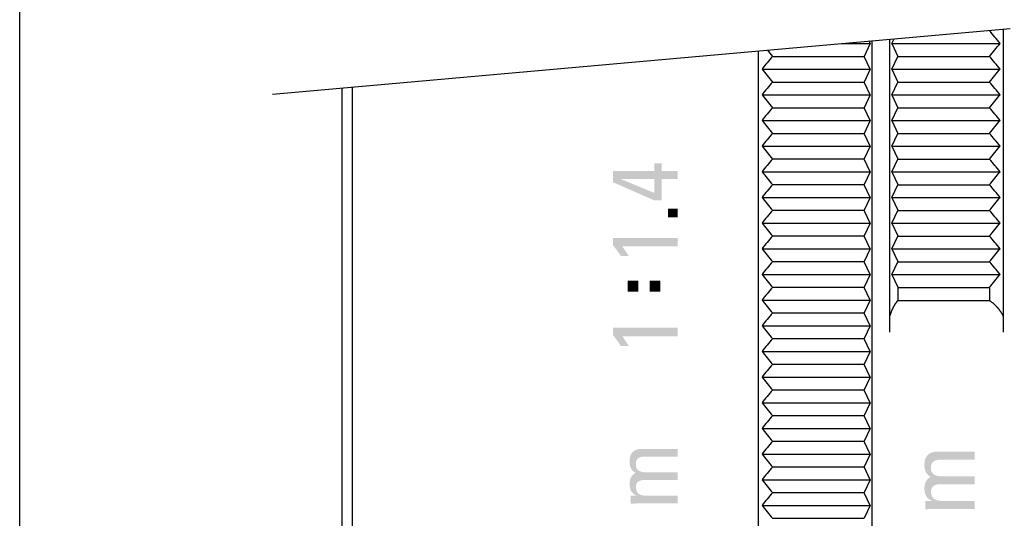
# Model space of a CAD drawing. Extents: x -290 to 7, y -25 to 185.
# Drawn here: x -290 to -248, y 142 to 163 of the extents above; entities that cross this region are included whole.
import ezdxf

# ---------------------------------------------------------------- set-up
doc = ezdxf.new("R2010")
doc.units = 0
doc.linetypes.add('PHANTOM', pattern=[63.5, 31.75, -6.35, 6.35, -6.35, 6.35, -6.35])
doc.layers.add('LY_1', color=7, linetype='CONTINUOUS')

msp = doc.modelspace()

# ---------------------------------------------------------------- hatches: boundary and pattern name
at = {"layer": 'LY_1', "linetype": 'CONTINUOUS'}
h = msp.add_hatch(color=110, dxfattribs=at)
h.paths.add_polyline_path([(-262.479, 155.5048), (-262.7981, 155.5048), (-264.5732, 156.2872), (-264.5732, 156.774), (-262.7981, 156.774), (-262.7981, 157.1006), (-262.479, 157.1006), (-262.479, 156.774), (-261.8048, 156.774), (-261.8048, 156.4308), (-262.479, 156.4308)])
h.paths.add_polyline_path([(-262.7981, 156.4308), (-264.238, 156.4308), (-264.238, 156.4226), (-262.7981, 155.8242)])
for points in [[(-261.8048, 153.8997), (-261.8048, 153.895), (-261.8048, 153.8819), (-261.8048, 153.8616), (-261.8048, 153.8354), (-261.8048, 153.8046), (-261.8048, 153.7706), (-261.8048, 153.7346), (-261.8048, 153.698), (-261.8048, 153.662), (-261.8048, 153.6279), (-261.8048, 153.5972), (-261.8048, 153.571), (-261.8048, 153.5506), (-261.8048, 153.5375), (-261.8048, 153.5328), (-261.835, 153.5328), (-261.9198, 153.5328), (-262.0508, 153.5328), (-262.2197, 153.5328), (-262.4181, 153.5328), (-262.6374, 153.5328), (-262.8694, 153.5328), (-263.1055, 153.5328), (-263.3375, 153.5328), (-263.5569, 153.5328), (-263.7552, 153.5328), (-263.9241, 153.5328), (-264.0551, 153.5328), (-264.1399, 153.5328), (-264.1701, 153.5328), (-264.1665, 153.5275), (-264.1565, 153.5127), (-264.1411, 153.4897), (-264.1211, 153.4601), (-264.0977, 153.4254), (-264.0718, 153.3869), (-264.0445, 153.3463), (-264.0166, 153.3049), (-263.9892, 153.2643), (-263.9634, 153.2258), (-263.94, 153.1911), (-263.92, 153.1615), (-263.9046, 153.1385), (-263.8946, 153.1237), (-263.891, 153.1184), (-263.8955, 153.1184), (-263.9081, 153.1184), (-263.9275, 153.1184), (-263.9526, 153.1184), (-263.982, 153.1184), (-264.0145, 153.1184), (-264.0489, 153.1184), (-264.084, 153.1184), (-264.1184, 153.1184), (-264.1509, 153.1184), (-264.1804, 153.1184), (-264.2054, 153.1184), (-264.2249, 153.1184), (-264.2374, 153.1184), (-264.2419, 153.1184), (-264.252, 153.1389), (-264.2658, 153.1633), (-264.2829, 153.1913), (-264.3029, 153.222), (-264.3252, 153.2551), (-264.3494, 153.2898), (-264.375, 153.3257), (-264.4015, 153.3621), (-264.4285, 153.3985), (-264.4554, 153.4344), (-264.4819, 153.469), (-264.5073, 153.5019), (-264.5313, 153.5325), (-264.5534, 153.5602), (-264.5732, 153.5845), (-264.5732, 153.5885), (-264.5732, 153.5998), (-264.5732, 153.6173), (-264.5732, 153.6398), (-264.5732, 153.6662), (-264.5732, 153.6955), (-264.5732, 153.7264), (-264.5732, 153.7578), (-264.5732, 153.7888), (-264.5732, 153.818), (-264.5732, 153.8444), (-264.5732, 153.8669), (-264.5732, 153.8844), (-264.5732, 153.8957), (-264.5732, 153.8997), (-264.5379, 153.8997), (-264.4386, 153.8997), (-264.2852, 153.8997), (-264.0876, 153.8997), (-263.8554, 153.8997), (-263.5987, 153.8997), (-263.3272, 153.8997), (-263.0508, 153.8997), (-262.7793, 153.8997), (-262.5226, 153.8997), (-262.2904, 153.8997), (-262.0927, 153.8997), (-261.9394, 153.8997), (-261.8401, 153.8997)], [(-261.8048, 150.0436), (-261.8048, 150.039), (-261.8048, 150.0258), (-261.8048, 150.0055), (-261.8048, 149.9793), (-261.8048, 149.9485), (-261.8048, 149.9145), (-261.8048, 149.8785), (-261.8048, 149.8419), (-261.8048, 149.8059), (-261.8048, 149.7718), (-261.8048, 149.7411), (-261.8048, 149.7149), (-261.8048, 149.6946), (-261.8048, 149.6814), (-261.8048, 149.6767), (-261.835, 149.6767), (-261.9198, 149.6767), (-262.0508, 149.6767), (-262.2197, 149.6767), (-262.4181, 149.6767), (-262.6374, 149.6767), (-262.8694, 149.6767), (-263.1055, 149.6767), (-263.3375, 149.6767), (-263.5569, 149.6767), (-263.7552, 149.6767), (-263.9241, 149.6767), (-264.0551, 149.6767), (-264.1399, 149.6767), (-264.1701, 149.6767), (-264.1665, 149.6714), (-264.1565, 149.6566), (-264.1411, 149.6336), (-264.1211, 149.604), (-264.0977, 149.5693), (-264.0718, 149.5308), (-264.0445, 149.4902), (-264.0166, 149.4488), (-263.9892, 149.4082), (-263.9634, 149.3697), (-263.94, 149.335), (-263.92, 149.3054), (-263.9046, 149.2824), (-263.8946, 149.2676), (-263.891, 149.2623), (-263.8955, 149.2623), (-263.9081, 149.2623), (-263.9275, 149.2623), (-263.9526, 149.2623), (-263.982, 149.2623), (-264.0145, 149.2623), (-264.0489, 149.2623), (-264.084, 149.2623), (-264.1184, 149.2623), (-264.1509, 149.2623), (-264.1804, 149.2623), (-264.2054, 149.2623), (-264.2249, 149.2623), (-264.2374, 149.2623), (-264.2419, 149.2623), (-264.252, 149.2828), (-264.2658, 149.3072), (-264.2829, 149.3352), (-264.3029, 149.3659), (-264.3252, 149.399), (-264.3494, 149.4337), (-264.375, 149.4696), (-264.4015, 149.506), (-264.4285, 149.5424), (-264.4554, 149.5783), (-264.4819, 149.6129), (-264.5073, 149.6458), (-264.5313, 149.6764), (-264.5534, 149.7042), (-264.5732, 149.7284), (-264.5732, 149.7324), (-264.5732, 149.7437), (-264.5732, 149.7612), (-264.5732, 149.7837), (-264.5732, 149.8101), (-264.5732, 149.8394), (-264.5732, 149.8703), (-264.5732, 149.9018), (-264.5732, 149.9327), (-264.5732, 149.9619), (-264.5732, 149.9883), (-264.5732, 150.0108), (-264.5732, 150.0283), (-264.5732, 150.0396), (-264.5732, 150.0436), (-264.5379, 150.0436), (-264.4386, 150.0436), (-264.2852, 150.0436), (-264.0876, 150.0436), (-263.8554, 150.0436), (-263.5987, 150.0436), (-263.3272, 150.0436), (-263.0508, 150.0436), (-262.7793, 150.0436), (-262.5226, 150.0436), (-262.2904, 150.0436), (-262.0927, 150.0436), (-261.9394, 150.0436), (-261.8401, 150.0436)], [(-261.8048, 143.5138), (-261.8226, 143.5138), (-261.8727, 143.5138), (-261.95, 143.5138), (-262.0497, 143.5138), (-262.1668, 143.5138), (-262.2962, 143.5138), (-262.4332, 143.5138), (-262.5726, 143.5138), (-262.7095, 143.5138), (-262.8389, 143.5138), (-262.956, 143.5138), (-263.0557, 143.5138), (-263.133, 143.5138), (-263.1831, 143.5138), (-263.2009, 143.5138), (-263.2413, 143.513), (-263.281, 143.5105), (-263.3196, 143.5059), (-263.3569, 143.499), (-263.3926, 143.4896), (-263.4263, 143.4773), (-263.4578, 143.4619), (-263.4867, 143.4431), (-263.5128, 143.4207), (-263.5357, 143.3944), (-263.5551, 143.3638), (-263.5707, 143.3288), (-263.5822, 143.2891), (-263.5894, 143.2444), (-263.5918, 143.1944), (-263.591, 143.1741), (-263.5887, 143.1531), (-263.585, 143.1314), (-263.5799, 143.1095), (-263.5735, 143.0875), (-263.5659, 143.0656), (-263.5571, 143.044), (-263.5474, 143.0231), (-263.5366, 143.0029), (-263.525, 142.9837), (-263.5125, 142.9658), (-263.4993, 142.9494), (-263.4855, 142.9347), (-263.4711, 142.9219), (-263.4562, 142.9112), (-263.436, 142.8998), (-263.4154, 142.8896), (-263.3944, 142.8804), (-263.3733, 142.8722), (-263.3522, 142.865), (-263.331, 142.8588), (-263.31, 142.8534), (-263.2893, 142.8489), (-263.2689, 142.8451), (-263.2491, 142.842), (-263.2298, 142.8396), (-263.2113, 142.8379), (-263.1936, 142.8367), (-263.1768, 142.836), (-263.1611, 142.8358), (-263.1438, 142.8358), (-263.0952, 142.8358), (-263.02, 142.8358), (-262.9232, 142.8358), (-262.8095, 142.8358), (-262.6837, 142.8358), (-262.5507, 142.8358), (-262.4153, 142.8358), (-262.2822, 142.8358), (-262.1565, 142.8358), (-262.0427, 142.8358), (-261.9459, 142.8358), (-261.8707, 142.8358), (-261.8221, 142.8358), (-261.8048, 142.8358), (-261.8048, 142.8316), (-261.8048, 142.8199), (-261.8048, 142.8017), (-261.8048, 142.7783), (-261.8048, 142.7509), (-261.8048, 142.7205), (-261.8048, 142.6883), (-261.8048, 142.6556), (-261.8048, 142.6235), (-261.8048, 142.5931), (-261.8048, 142.5656), (-261.8048, 142.5422), (-261.8048, 142.5241), (-261.8048, 142.5123), (-261.8048, 142.5082), (-261.8252, 142.5082), (-261.8824, 142.5082), (-261.9708, 142.5082), (-262.0847, 142.5082), (-262.2185, 142.5082), (-262.3665, 142.5082), (-262.5229, 142.5082), (-262.6823, 142.5082), (-262.8387, 142.5082), (-262.9867, 142.5082), (-263.1205, 142.5082), (-263.2344, 142.5082), (-263.3228, 142.5082), (-263.38, 142.5082), (-263.4004, 142.5082), (-263.4283, 142.5081), (-263.4562, 142.5077), (-263.4841, 142.5072), (-263.512, 142.5065), (-263.5399, 142.5056), (-263.5679, 142.5045), (-263.5958, 142.5033), (-263.6237, 142.5019), (-263.6517, 142.5003), (-263.6796, 142.4987), (-263.7075, 142.4969), (-263.7354, 142.4949), (-263.7634, 142.4929), (-263.7913, 142.4908), (-263.8192, 142.4885), (-263.8192, 142.493), (-263.8192, 142.5054), (-263.8192, 142.5246), (-263.8192, 142.5494), (-263.8192, 142.5786), (-263.8192, 142.6108), (-263.8192, 142.6448), (-263.8192, 142.6795), (-263.8192, 142.7136), (-263.8192, 142.7458), (-263.8192, 142.7749), (-263.8192, 142.7997), (-263.8192, 142.8189), (-263.8192, 142.8314), (-263.8192, 142.8358), (-263.816, 142.8358), (-263.807, 142.8358), (-263.793, 142.8358), (-263.7751, 142.8358), (-263.754, 142.8358), (-263.7307, 142.8358), (-263.706, 142.8358), (-263.6809, 142.8358), (-263.6563, 142.8358), (-263.633, 142.8358), (-263.6119, 142.8358), (-263.5939, 142.8358), (-263.58, 142.8358), (-263.571, 142.8358), (-263.5678, 142.8358), (-263.5678, 142.8359), (-263.5678, 142.8361), (-263.5678, 142.8365), (-263.5678, 142.8371), (-263.5678, 142.8377), (-263.5678, 142.8383), (-263.5678, 142.839), (-263.5678, 142.8398), (-263.5678, 142.8405), (-263.5678, 142.8412), (-263.5678, 142.8418), (-263.5678, 142.8423), (-263.5678, 142.8427), (-263.5678, 142.8429), (-263.5678, 142.843), (-263.609, 142.8633), (-263.6467, 142.8855), (-263.6808, 142.9097), (-263.7116, 142.9358), (-263.7391, 142.9639), (-263.7634, 142.9939), (-263.7847, 143.0257), (-263.803, 143.0595), (-263.8185, 143.0951), (-263.8314, 143.1325), (-263.8416, 143.1717), (-263.8494, 143.2127), (-263.8548, 143.2555), (-263.858, 143.3001), (-263.859, 143.3464), (-263.858, 143.3833), (-263.8549, 143.4207), (-263.8496, 143.4583), (-263.8422, 143.4957), (-263.8326, 143.5328), (-263.8206, 143.5692), (-263.8063, 143.6046), (-263.7895, 143.6387), (-263.7703, 143.6712), (-263.7485, 143.7018), (-263.7242, 143.7303), (-263.6972, 143.7563), (-263.6675, 143.7795), (-263.6351, 143.7998), (-263.5998, 143.8166), (-263.6407, 143.8399), (-263.6772, 143.8649), (-263.7095, 143.8917), (-263.738, 143.92), (-263.7628, 143.9496), (-263.7841, 143.9806), (-263.8023, 144.0127), (-263.8174, 144.0458), (-263.8298, 144.0798), (-263.8397, 144.1146), (-263.8472, 144.15), (-263.8527, 144.1858), (-263.8563, 144.2221), (-263.8584, 144.2586), (-263.859, 144.2951), (-263.8582, 144.3391), (-263.8555, 144.3856), (-263.8502, 144.4338), (-263.8416, 144.4829), (-263.829, 144.5321), (-263.8118, 144.5806), (-263.7892, 144.6274), (-263.7607, 144.6719), (-263.7255, 144.7131), (-263.6829, 144.7503), (-263.6324, 144.7825), (-263.5731, 144.8091), (-263.5045, 144.829), (-263.4259, 144.8416), (-263.3365, 144.846), (-263.317, 144.846), (-263.2621, 144.846), (-263.1772, 144.846), (-263.0679, 144.846), (-262.9394, 144.846), (-262.7974, 144.846), (-262.6472, 144.846), (-262.4942, 144.846), (-262.344, 144.846), (-262.2019, 144.846), (-262.0735, 144.846), (-261.9641, 144.846), (-261.8793, 144.846), (-261.8244, 144.846), (-261.8048, 144.846), (-261.8048, 144.8418), (-261.8048, 144.8301), (-261.8048, 144.8119), (-261.8048, 144.7885), (-261.8048, 144.7611), (-261.8048, 144.7307), (-261.8048, 144.6985), (-261.8048, 144.6658), (-261.8048, 144.6337), (-261.8048, 144.6033), (-261.8048, 144.5758), (-261.8048, 144.5525), (-261.8048, 144.5343), (-261.8048, 144.5226), (-261.8048, 144.5184), (-261.8226, 144.5184), (-261.8727, 144.5184), (-261.95, 144.5184), (-262.0497, 144.5184), (-262.1668, 144.5184), (-262.2962, 144.5184), (-262.4332, 144.5184), (-262.5726, 144.5184), (-262.7095, 144.5184), (-262.8389, 144.5184), (-262.956, 144.5184), (-263.0557, 144.5184), (-263.133, 144.5184), (-263.1831, 144.5184), (-263.2009, 144.5184), (-263.2413, 144.5176), (-263.281, 144.515), (-263.3196, 144.5105), (-263.3569, 144.5036), (-263.3926, 144.4942), (-263.4263, 144.4819), (-263.4578, 144.4666), (-263.4867, 144.4479), (-263.5128, 144.4255), (-263.5357, 144.3993), (-263.5551, 144.3688), (-263.5707, 144.334), (-263.5822, 144.2944), (-263.5894, 144.2498), (-263.5918, 144.2001), (-263.5917, 144.1764), (-263.5915, 144.1548), (-263.5908, 144.1351), (-263.5898, 144.1169), (-263.5881, 144.1001), (-263.5859, 144.0845), (-263.5828, 144.0696), (-263.5788, 144.0554), (-263.5738, 144.0415), (-263.5677, 144.0278), (-263.5603, 144.0139), (-263.5516, 143.9996), (-263.5414, 143.9847), (-263.5296, 143.9689), (-263.5161, 143.952), (-263.4986, 143.934), (-263.4784, 143.918), (-263.4558, 143.9039), (-263.4313, 143.8915), (-263.4054, 143.8808), (-263.3785, 143.8716), (-263.3509, 143.8639), (-263.3232, 143.8575), (-263.2958, 143.8523), (-263.269, 143.8482), (-263.2434, 143.8451), (-263.2194, 143.8429), (-263.1974, 143.8414), (-263.1778, 143.8406), (-263.1611, 143.8404), (-263.1438, 143.8404), (-263.0952, 143.8404), (-263.02, 143.8404), (-262.9232, 143.8404), (-262.8095, 143.8404), (-262.6837, 143.8404), (-262.5507, 143.8404), (-262.4153, 143.8404), (-262.2822, 143.8404), (-262.1565, 143.8404), (-262.0427, 143.8404), (-261.9459, 143.8404), (-261.8707, 143.8404), (-261.8221, 143.8404), (-261.8048, 143.8404), (-261.8048, 143.8362), (-261.8048, 143.8245), (-261.8048, 143.8064), (-261.8048, 143.7831), (-261.8048, 143.7557), (-261.8048, 143.7254), (-261.8048, 143.6934), (-261.8048, 143.6608), (-261.8048, 143.6287), (-261.8048, 143.5985), (-261.8048, 143.5711), (-261.8048, 143.5478), (-261.8048, 143.5297), (-261.8048, 143.5179)], [(-249.0697, 143.3267), (-249.0883, 143.3267), (-249.1408, 143.3267), (-249.2219, 143.3267), (-249.3265, 143.3267), (-249.4492, 143.3267), (-249.585, 143.3267), (-249.7286, 143.3267), (-249.8748, 143.3267), (-250.0184, 143.3267), (-250.1541, 143.3267), (-250.2769, 143.3267), (-250.3814, 143.3267), (-250.4625, 143.3267), (-250.515, 143.3267), (-250.5337, 143.3267), (-250.576, 143.3259), (-250.6176, 143.3232), (-250.6582, 143.3184), (-250.6973, 143.3112), (-250.7347, 143.3012), (-250.77, 143.2883), (-250.803, 143.2722), (-250.8333, 143.2525), (-250.8606, 143.2289), (-250.8846, 143.2013), (-250.905, 143.1693), (-250.9213, 143.1326), (-250.9334, 143.091), (-250.9409, 143.0442), (-250.9435, 142.9919), (-250.9427, 142.9705), (-250.9402, 142.9484), (-250.9363, 142.9257), (-250.931, 142.9027), (-250.9243, 142.8796), (-250.9163, 142.8566), (-250.9072, 142.8341), (-250.8969, 142.8121), (-250.8857, 142.791), (-250.8735, 142.771), (-250.8604, 142.7523), (-250.8466, 142.7351), (-250.8321, 142.7197), (-250.817, 142.7064), (-250.8014, 142.6952), (-250.7802, 142.6832), (-250.7586, 142.6724), (-250.7366, 142.6627), (-250.7145, 142.6541), (-250.6922, 142.6466), (-250.6701, 142.64), (-250.648, 142.6343), (-250.6263, 142.6295), (-250.6049, 142.6255), (-250.5841, 142.6223), (-250.5639, 142.6197), (-250.5444, 142.6179), (-250.5259, 142.6166), (-250.5083, 142.6159), (-250.4918, 142.6157), (-250.4737, 142.6157), (-250.4227, 142.6157), (-250.3439, 142.6157), (-250.2424, 142.6157), (-250.1231, 142.6157), (-249.9912, 142.6157), (-249.8518, 142.6157), (-249.7098, 142.6157), (-249.5703, 142.6157), (-249.4384, 142.6157), (-249.3191, 142.6157), (-249.2176, 142.6157), (-249.1388, 142.6157), (-249.0878, 142.6157), (-249.0697, 142.6157), (-249.0697, 142.6113), (-249.0697, 142.599), (-249.0697, 142.58), (-249.0697, 142.5555), (-249.0697, 142.5267), (-249.0697, 142.4949), (-249.0697, 142.4612), (-249.0697, 142.427), (-249.0697, 142.3933), (-249.0697, 142.3615), (-249.0697, 142.3327), (-249.0697, 142.3082), (-249.0697, 142.2892), (-249.0697, 142.2769), (-249.0697, 142.2725), (-249.091, 142.2725), (-249.151, 142.2725), (-249.2437, 142.2725), (-249.3632, 142.2725), (-249.5034, 142.2725), (-249.6586, 142.2725), (-249.8227, 142.2725), (-249.9897, 142.2725), (-250.1538, 142.2725), (-250.309, 142.2725), (-250.4493, 142.2725), (-250.5687, 142.2725), (-250.6614, 142.2725), (-250.7214, 142.2725), (-250.7427, 142.2725), (-250.772, 142.2724), (-250.8013, 142.2721), (-250.8306, 142.2716), (-250.8599, 142.2708), (-250.8892, 142.2699), (-250.9184, 142.2688), (-250.9477, 142.2675), (-250.977, 142.2661), (-251.0063, 142.2645), (-251.0355, 142.2627), (-251.0648, 142.2608), (-251.0941, 142.2588), (-251.1234, 142.2566), (-251.1527, 142.2543), (-251.182, 142.2518), (-251.182, 142.2565), (-251.182, 142.2695), (-251.182, 142.2897), (-251.182, 142.3157), (-251.182, 142.3462), (-251.182, 142.3799), (-251.182, 142.4156), (-251.182, 142.4519), (-251.182, 142.4876), (-251.182, 142.5213), (-251.182, 142.5518), (-251.182, 142.5778), (-251.182, 142.598), (-251.182, 142.611), (-251.182, 142.6157), (-251.1786, 142.6157), (-251.1692, 142.6157), (-251.1546, 142.6157), (-251.1357, 142.6157), (-251.1136, 142.6157), (-251.0892, 142.6157), (-251.0634, 142.6157), (-251.037, 142.6157), (-251.0112, 142.6157), (-250.9867, 142.6157), (-250.9646, 142.6157), (-250.9458, 142.6157), (-250.9312, 142.6157), (-250.9218, 142.6157), (-250.9184, 142.6157), (-250.9184, 142.6158), (-250.9184, 142.6161), (-250.9184, 142.6165), (-250.9184, 142.6171), (-250.9184, 142.6178), (-250.9184, 142.6186), (-250.9184, 142.6194), (-250.9184, 142.6202), (-250.9184, 142.621), (-250.9184, 142.6218), (-250.9184, 142.6225), (-250.9184, 142.6231), (-250.9184, 142.6235), (-250.9184, 142.6238), (-250.9184, 142.6239), (-250.9617, 142.645), (-251.0011, 142.6682), (-251.0369, 142.6935), (-251.0691, 142.7209), (-251.098, 142.7502), (-251.1235, 142.7816), (-251.1458, 142.815), (-251.1651, 142.8504), (-251.1814, 142.8876), (-251.1948, 142.9269), (-251.2056, 142.968), (-251.2137, 143.011), (-251.2194, 143.0558), (-251.2227, 143.1025), (-251.2238, 143.151), (-251.2228, 143.1898), (-251.2195, 143.2291), (-251.214, 143.2685), (-251.2062, 143.3078), (-251.1961, 143.3467), (-251.1835, 143.3848), (-251.1684, 143.4219), (-251.1509, 143.4576), (-251.1307, 143.4917), (-251.1078, 143.5238), (-251.0823, 143.5536), (-251.054, 143.5808), (-251.0228, 143.6052), (-250.9888, 143.6263), (-250.9518, 143.644), (-250.9946, 143.6685), (-251.0328, 143.6949), (-251.0668, 143.723), (-251.0966, 143.7527), (-251.1227, 143.7839), (-251.1451, 143.8164), (-251.1641, 143.85), (-251.1801, 143.8847), (-251.1931, 143.9204), (-251.2035, 143.9568), (-251.2114, 143.9939), (-251.2172, 144.0316), (-251.221, 144.0696), (-251.2232, 144.1079), (-251.2238, 144.1463), (-251.223, 144.1923), (-251.2202, 144.241), (-251.2146, 144.2915), (-251.2056, 144.3429), (-251.1923, 144.3945), (-251.1742, 144.4453), (-251.1506, 144.4944), (-251.1206, 144.541), (-251.0837, 144.5842), (-251.0391, 144.6231), (-250.986, 144.657), (-250.9239, 144.6848), (-250.8519, 144.7057), (-250.7695, 144.7189), (-250.6758, 144.7235), (-250.6553, 144.7235), (-250.5978, 144.7235), (-250.5088, 144.7235), (-250.3941, 144.7235), (-250.2594, 144.7235), (-250.1105, 144.7235), (-249.9529, 144.7235), (-249.7926, 144.7235), (-249.635, 144.7235), (-249.4861, 144.7235), (-249.3514, 144.7235), (-249.2367, 144.7235), (-249.1477, 144.7235), (-249.0902, 144.7235), (-249.0697, 144.7235), (-249.0697, 144.7192), (-249.0697, 144.7069), (-249.0697, 144.6878), (-249.0697, 144.6633), (-249.0697, 144.6346), (-249.0697, 144.6028), (-249.0697, 144.5691), (-249.0697, 144.5348), (-249.0697, 144.5012), (-249.0697, 144.4694), (-249.0697, 144.4406), (-249.0697, 144.4161), (-249.0697, 144.3971), (-249.0697, 144.3848), (-249.0697, 144.3804), (-249.0883, 144.3804), (-249.1408, 144.3804), (-249.2219, 144.3804), (-249.3265, 144.3804), (-249.4492, 144.3804), (-249.585, 144.3804), (-249.7286, 144.3804), (-249.8748, 144.3804), (-250.0184, 144.3804), (-250.1541, 144.3804), (-250.2769, 144.3804), (-250.3814, 144.3804), (-250.4625, 144.3804), (-250.515, 144.3804), (-250.5337, 144.3804), (-250.576, 144.3796), (-250.6176, 144.3769), (-250.6582, 144.3721), (-250.6973, 144.3649), (-250.7347, 144.355), (-250.77, 144.3422), (-250.803, 144.3261), (-250.8333, 144.3064), (-250.8606, 144.283), (-250.8846, 144.2554), (-250.905, 144.2234), (-250.9213, 144.1868), (-250.9334, 144.1452), (-250.9409, 144.0984), (-250.9435, 144.0461), (-250.9434, 144.0212), (-250.9431, 143.9986), (-250.9424, 143.9779), (-250.9413, 143.9589), (-250.9396, 143.9414), (-250.9372, 143.925), (-250.934, 143.9095), (-250.9298, 143.8946), (-250.9245, 143.8802), (-250.9181, 143.8658), (-250.9103, 143.8513), (-250.9011, 143.8364), (-250.8904, 143.8209), (-250.8781, 143.8043), (-250.8639, 143.7866), (-250.8456, 143.7677), (-250.8244, 143.7508), (-250.8008, 143.7359), (-250.7751, 143.7229), (-250.748, 143.7117), (-250.7197, 143.702), (-250.6908, 143.6939), (-250.6618, 143.6872), (-250.633, 143.6818), (-250.605, 143.6775), (-250.5782, 143.6742), (-250.553, 143.6719), (-250.5299, 143.6704), (-250.5094, 143.6696), (-250.4918, 143.6693), (-250.4737, 143.6693), (-250.4227, 143.6693), (-250.3439, 143.6693), (-250.2424, 143.6693), (-250.1231, 143.6693), (-249.9912, 143.6693), (-249.8518, 143.6693), (-249.7098, 143.6693), (-249.5703, 143.6693), (-249.4384, 143.6693), (-249.3191, 143.6693), (-249.2176, 143.6693), (-249.1388, 143.6693), (-249.0878, 143.6693), (-249.0697, 143.6693), (-249.0697, 143.665), (-249.0697, 143.6527), (-249.0697, 143.6337), (-249.0697, 143.6092), (-249.0697, 143.5805), (-249.0697, 143.5487), (-249.0697, 143.5151), (-249.0697, 143.4809), (-249.0697, 143.4473), (-249.0697, 143.4155), (-249.0697, 143.3868), (-249.0697, 143.3624), (-249.0697, 143.3434), (-249.0697, 143.3311)]]:
    msp.add_hatch(color=110, dxfattribs=at).paths.add_polyline_path(points, flags=0)

# ---------------------------------------------------------------- linework, layer by layer
at = {"layer": 'LY_1', "color": 110, "linetype": 'CONTINUOUS'}
for p, q in [((-290, -25), (-290, 185)), ((-247.8347, 149.8561), (-247.8347, 162.8622)), ((-254.7651, 162.2432), (-253.5459, 162.2432)), ((-253.5459, 162.2432), (-253.8061, 161.687)), ((-253.5459, 162.2432), (-253.5958, 162.3476)), ((-253.4597, 2.4028), (-253.4597, 162.3598)), ((-252.7097, 149.8561), (-252.7097, 162.4268)), ((-252.6236, 162.2432), (-252.5281, 162.443)), ((-252.6236, 162.2432), (-252.3633, 161.687)), ((-252.6236, 162.2432), (-247.984, 162.2432)), ((-258.3347, 1.9674), (-258.3347, 161.9243)), ((-257.7347, 161.687), (-253.8061, 161.687)), ((-253.5459, 161.1421), (-253.8061, 161.6867)), ((-252.6236, 161.1421), (-252.3633, 161.6867)), ((-252.3631, 161.6867), (-248.4347, 161.6867)), ((-258.1855, 161.1421), (-253.5459, 161.1421)), ((-253.5459, 161.1421), (-253.8061, 160.5859)), ((-252.6236, 161.1421), (-252.3633, 160.5859)), ((-252.6236, 161.1421), (-247.984, 161.1421)), ((-275.7347, 0.4132), (-275.7347, 160.3702)), ((-257.7347, 160.5859), (-253.8061, 160.5859)), ((-253.5459, 160.0409), (-253.8061, 160.5856)), ((-252.6236, 160.0409), (-252.3633, 160.5856)), ((-252.3631, 160.5855), (-248.4347, 160.5855)), ((-276.1847, 0.373), (-276.1847, 160.33)), ((-258.1855, 160.0409), (-253.5459, 160.0409)), ((-253.5459, 160.0409), (-253.8061, 159.4848)), ((-252.6236, 160.0409), (-252.3633, 159.4848)), ((-252.6236, 160.0409), (-247.984, 160.0409)), ((-257.7347, 159.4848), (-253.8061, 159.4848)), ((-253.5459, 158.9398), (-253.8061, 159.4844)), ((-252.6236, 158.9398), (-252.3633, 159.4844)), ((-252.3631, 159.4844), (-248.4347, 159.4844)), ((-258.1855, 158.9398), (-253.5459, 158.9398)), ((-253.5459, 158.9398), (-253.8061, 158.3837)), ((-252.6236, 158.9398), (-252.3633, 158.3837)), ((-252.6236, 158.9398), (-247.984, 158.9398)), ((-257.7347, 158.3837), (-253.8061, 158.3837)), ((-253.5459, 157.8387), (-253.8061, 158.3833)), ((-252.6236, 157.8387), (-252.3633, 158.3833)), ((-252.3631, 158.3833), (-248.4347, 158.3833)), ((-258.1855, 157.8387), (-253.5459, 157.8387)), ((-253.5459, 157.8387), (-253.8061, 157.2826)), ((-252.6236, 157.8387), (-252.3633, 157.2826)), ((-252.6236, 157.8387), (-247.984, 157.8387)), ((-257.7347, 157.2826), (-253.8061, 157.2826)), ((-253.5459, 156.7376), (-253.8061, 157.2822)), ((-252.6236, 156.7376), (-252.3633, 157.2822)), ((-252.3631, 157.2822), (-248.4347, 157.2822)), ((-258.1855, 156.7376), (-253.5459, 156.7376)), ((-253.5459, 156.7376), (-253.8061, 156.1815)), ((-252.6236, 156.7376), (-252.3633, 156.1815)), ((-252.6236, 156.7376), (-247.984, 156.7376)), ((-257.7347, 156.1815), (-253.8061, 156.1815)), ((-253.5459, 155.6365), (-253.8061, 156.1811)), ((-252.6236, 155.6365), (-252.3633, 156.1811)), ((-252.3631, 156.1811), (-248.4347, 156.1811)), ((-258.1855, 155.6365), (-253.5459, 155.6365)), ((-253.5459, 155.6365), (-253.8061, 155.0803)), ((-252.6236, 155.6365), (-252.3633, 155.0803)), ((-252.6236, 155.6365), (-247.984, 155.6365)), ((-257.7347, 155.0803), (-253.8061, 155.0803)), ((-253.5459, 154.5353), (-253.8061, 155.08)), ((-252.6236, 154.5353), (-252.3633, 155.08)), ((-252.3631, 155.0799), (-248.4347, 155.0799)), ((-258.1855, 154.5353), (-253.5459, 154.5353)), ((-253.5459, 154.5353), (-253.8061, 153.9792)), ((-252.6236, 154.5353), (-252.3633, 153.9792)), ((-252.6236, 154.5353), (-247.984, 154.5353)), ((-257.7347, 153.9792), (-253.8061, 153.9792)), ((-253.5459, 153.4342), (-253.8061, 153.9788)), ((-252.6236, 153.4342), (-252.3633, 153.9788)), ((-252.3631, 153.9788), (-248.4347, 153.9788)), ((-258.1855, 153.4342), (-253.5459, 153.4342)), ((-253.5459, 153.4342), (-253.8061, 152.8781)), ((-252.6236, 153.4342), (-252.3633, 152.8781)), ((-252.6236, 153.4342), (-247.984, 153.4342)), ((-257.7347, 152.8781), (-253.8061, 152.8781)), ((-253.5459, 152.3331), (-253.8061, 152.8777)), ((-252.6236, 152.3331), (-252.3633, 152.8777)), ((-252.3631, 152.8777), (-248.4347, 152.8777)), ((-258.1855, 152.3331), (-253.5459, 152.3331)), ((-253.5459, 152.3331), (-253.8061, 151.777)), ((-252.6236, 152.3331), (-252.3633, 151.777)), ((-252.6236, 152.3331), (-247.984, 152.3331)), ((-257.7347, 151.777), (-253.8061, 151.777)), ((-253.5459, 151.232), (-253.8061, 151.7766)), ((-252.3633, 151.777), (-252.3633, 151.2131)), ((-252.3631, 151.7766), (-248.4347, 151.7766)), ((-248.4351, 151.7766), (-248.4351, 151.2131)), ((-258.1855, 151.232), (-253.5459, 151.232)), ((-253.5459, 151.232), (-253.8061, 150.6759)), ((-252.3631, 151.2131), (-248.4347, 151.2131)), ((-257.7347, 150.6759), (-253.8061, 150.6759)), ((-253.5459, 150.1309), (-253.8061, 150.6755)), ((-258.1855, 150.1309), (-253.5459, 150.1309)), ((-253.5459, 150.1309), (-253.8061, 149.5747)), ((-257.7347, 149.5747), (-253.8061, 149.5747)), ((-253.5459, 149.0297), (-253.8061, 149.5744)), ((-258.1855, 149.0297), (-253.5459, 149.0297)), ((-253.5459, 149.0297), (-253.8061, 148.4736)), ((-257.7347, 148.4736), (-253.8061, 148.4736)), ((-253.5459, 147.9286), (-253.8061, 148.4732)), ((-258.1855, 147.9286), (-253.5459, 147.9286)), ((-253.5459, 147.9286), (-253.8061, 147.3725)), ((-257.7347, 147.3725), (-253.8061, 147.3725)), ((-253.5459, 146.8275), (-253.8061, 147.3721)), ((-258.1855, 146.8275), (-253.5459, 146.8275)), ((-253.5459, 146.8275), (-253.8061, 146.2714)), ((-257.7347, 146.2714), (-253.8061, 146.2714)), ((-253.5459, 145.7264), (-253.8061, 146.271)), ((-258.1855, 145.7264), (-253.5459, 145.7264)), ((-253.5459, 145.7264), (-253.8061, 145.1703)), ((-257.7347, 145.1703), (-253.8061, 145.1703)), ((-253.5459, 144.6253), (-253.8061, 145.1699)), ((-258.1855, 144.6253), (-253.5459, 144.6253)), ((-253.5459, 144.6253), (-253.8061, 144.0691)), ((-257.7347, 144.0691), (-253.8061, 144.0691)), ((-253.5459, 143.5241), (-253.8061, 144.0688)), ((-258.1855, 143.5241), (-253.5459, 143.5241)), ((-253.5459, 143.5241), (-253.8061, 142.968)), ((-257.7347, 142.968), (-253.8061, 142.968)), ((-253.5459, 142.423), (-253.8061, 142.9676)), ((-258.1855, 142.423), (-253.5459, 142.423)), ((-253.5459, 142.423), (-253.8061, 141.8669)), ((-257.7347, 141.8669), (-253.8061, 141.8669))]:
    msp.add_line(p, q, dxfattribs=at)
at = {"layer": 'LY_1', "color": 110, "linetype": 'PHANTOM'}
msp.add_line((-279.1704, 160.0633), (-216.6511, 165.6475), dxfattribs=at)
at = {"layer": 'LY_1', "color": 110, "linetype": 'CONTINUOUS'}
for centre, radius, start, end in [((-301.7839, 118.1737), 69.5453, 39.322159, 39.904589), ((-303.1421, 206.4905), 70.7124, 320.683709, 321.263737), ((-204.3853, 117.0721), 69.5458, 140.095213, 140.677653), ((-203.0273, 206.4907), 70.7126, 219.032968, 219.316369), ((-301.7839, 117.0726), 69.5453, 39.322159, 39.904589), ((-203.0273, 205.3896), 70.7126, 218.736326, 219.316369), ((-303.1421, 205.3894), 70.7124, 320.683709, 321.263737), ((-204.3853, 115.9709), 69.5458, 140.095213, 140.677653), ((-301.7839, 115.9715), 69.5453, 39.322159, 39.904589), ((-203.0273, 204.2885), 70.7126, 218.736326, 219.316369), ((-303.1421, 204.2883), 70.7124, 320.683709, 321.263737), ((-204.3853, 114.8698), 69.5458, 140.095213, 140.677653), ((-301.7839, 114.8704), 69.5453, 39.322159, 39.904589), ((-203.0273, 203.1873), 70.7126, 218.736326, 219.316369), ((-303.1421, 203.1871), 70.7124, 320.683709, 321.263737), ((-204.3853, 113.7687), 69.5458, 140.095213, 140.677653), ((-301.7839, 113.7693), 69.5453, 39.322159, 39.904589), ((-203.0273, 202.0862), 70.7126, 218.736326, 219.316369), ((-303.1421, 202.086), 70.7124, 320.683709, 321.263737), ((-204.3853, 112.6676), 69.5458, 140.095213, 140.677653), ((-301.7839, 112.6681), 69.5453, 39.322159, 39.904589), ((-203.0273, 200.9851), 70.7126, 218.736326, 219.316369), ((-303.1421, 200.9849), 70.7124, 320.683709, 321.263737), ((-204.3853, 111.5665), 69.5458, 140.095213, 140.677653), ((-301.7839, 111.567), 69.5453, 39.322159, 39.904589), ((-203.0273, 199.884), 70.7126, 218.736326, 219.316369), ((-303.1421, 199.8838), 70.7124, 320.683709, 321.263737), ((-204.3853, 110.4653), 69.5458, 140.095213, 140.677653), ((-301.7839, 110.4659), 69.5453, 39.322159, 39.904589), ((-203.0273, 198.7829), 70.7126, 218.736326, 219.316369), ((-303.1421, 198.7827), 70.7124, 320.683709, 321.263737), ((-204.3853, 109.3642), 69.5458, 140.095213, 140.677653), ((-301.7839, 109.3648), 69.5453, 39.322159, 39.904589), ((-203.0273, 197.6817), 70.7126, 218.736326, 219.316369), ((-303.1421, 197.6815), 70.7124, 320.683709, 321.263737), ((-204.3853, 108.2631), 69.5458, 140.095213, 140.677653), ((-301.7839, 108.2637), 69.5453, 39.322159, 39.904589), ((-203.0273, 196.5806), 70.7126, 218.736326, 219.316369), ((-303.1421, 196.5804), 70.7124, 320.683709, 321.263737), ((-204.3853, 107.162), 69.5458, 140.095213, 140.677653), ((-203.0273, 195.4795), 70.7126, 218.736326, 219.316369), ((-204.3853, 106.0609), 69.5458, 140.095213, 140.677653), ((-203.0273, 194.3784), 70.7126, 218.736326, 219.316369), ((-204.3853, 104.9597), 69.5458, 140.095213, 140.677653), ((-203.0273, 193.2773), 70.7126, 218.736326, 219.316369), ((-204.3853, 103.8586), 69.5458, 140.095213, 140.677653), ((-203.0273, 192.1761), 70.7126, 218.736326, 219.316369), ((-204.3853, 102.7575), 69.5458, 140.095213, 140.677653), ((-203.0273, 191.075), 70.7126, 218.736326, 219.316369), ((-204.3853, 101.6564), 69.5458, 140.095213, 140.677653), ((-203.0273, 189.9739), 70.7126, 218.736326, 219.316369), ((-204.3853, 100.5553), 69.5458, 140.095213, 140.677653), ((-203.0273, 188.8728), 70.7126, 218.736326, 219.316369), ((-204.3853, 99.4541), 69.5458, 140.095213, 140.677653), ((-203.0273, 187.7717), 70.7126, 218.736326, 219.316369), ((-204.3853, 98.353), 69.5458, 140.095213, 140.677653), ((-203.0273, 186.6705), 70.7126, 218.736326, 219.316369)]:
    msp.add_arc(centre, radius, start, end, dxfattribs=at)
for points, start_tangent, end_tangent in [([(-252.6936, 150.5651), (-252.6928, 150.5676), (-252.6839, 150.5967), (-252.6746, 150.6255), (-252.665, 150.6542), (-252.6551, 150.6825), (-252.6448, 150.7104), (-252.6343, 150.738), (-252.6233, 150.7658), (-252.6119, 150.7932), (-252.6003, 150.8202), (-252.5884, 150.8467), (-252.5762, 150.8729), (-252.5637, 150.8988), (-252.551, 150.9241), (-252.538, 150.949), (-252.522, 150.9785), (-252.5056, 151.0074), (-252.4889, 151.0355), (-252.4719, 151.0629), (-252.4547, 151.0895), (-252.4369, 151.1158), (-252.4189, 151.1413), (-252.4006, 151.166), (-252.3821, 151.1899), (-252.3633, 151.2131)], (0.2860259, 0.9582219), (0.6381889, 0.7698798)), ([(-248.4347, 151.2131), (-248.4039, 151.1912), (-248.3734, 151.1685), (-248.3431, 151.145), (-248.3131, 151.1207), (-248.2832, 151.0954), (-248.2536, 151.0693), (-248.2244, 151.0424), (-248.1956, 151.0146), (-248.1722, 150.9912), (-248.1491, 150.9672), (-248.1264, 150.9427), (-248.1039, 150.9175), (-248.0818, 150.8918), (-248.0597, 150.8653), (-248.0381, 150.8381), (-248.0168, 150.8103), (-247.996, 150.7819), (-247.9755, 150.753), (-247.9563, 150.7245), (-247.9375, 150.6954), (-247.9192, 150.6658), (-247.9013, 150.6357), (-247.8838, 150.6047), (-247.8669, 150.5731), (-247.8505, 150.541), (-247.8347, 150.5084)], (0.8207436, -0.5712967), (0.4256188, -0.9049026))]:
    msp.add_spline(points, degree=3, dxfattribs=dict(at, start_tangent=start_tangent, end_tangent=end_tangent))
for points in [[(-261.8048, 155.1493), (-261.8048, 154.7746), (-262.2195, 155.1493), (-262.2195, 154.7746)], [(-263.4807, 151.5965), (-263.4807, 152.0575), (-263.9422, 151.5965), (-263.9422, 152.0575)], [(-262.5412, 152.0575), (-262.5412, 151.5965), (-263.0027, 152.0575), (-263.0027, 151.5965)]]:
    msp.add_solid(points, dxfattribs=at)

doc.saveas('drawing.dxf')
